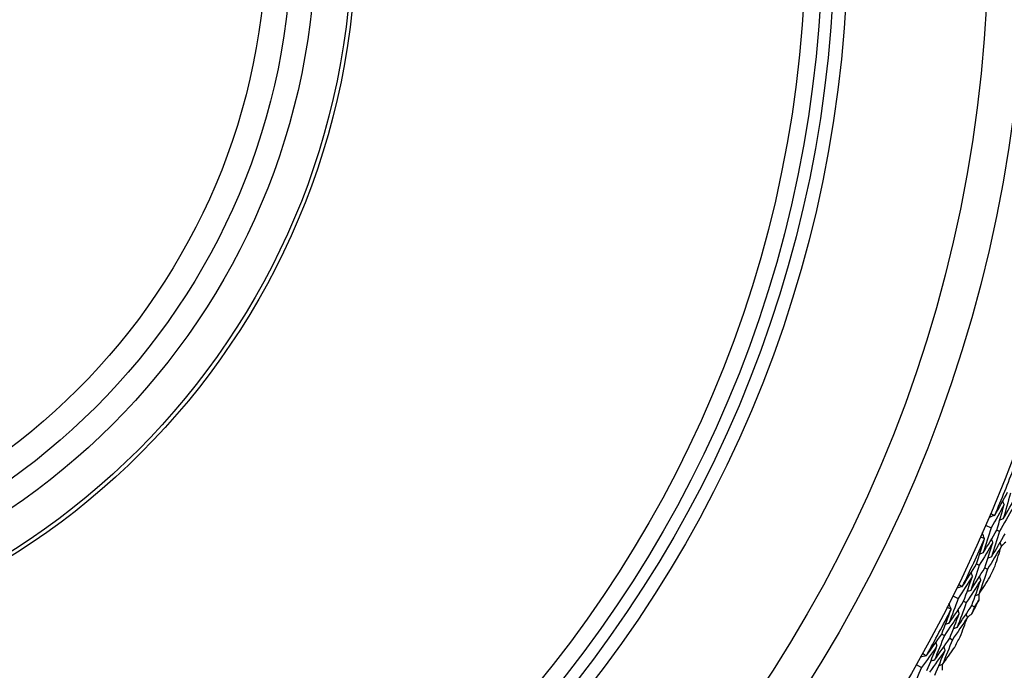
# Model space of a CAD drawing. Units: millimetres. Extents: x 7 to 289, y 8 to 202.
# Drawn here: x 224 to 243, y 95 to 107 of the extents above; entities that cross this region are included whole.
import ezdxf

# ---------------------------------------------------------------- set-up
doc = ezdxf.new("R2010")
doc.units = ezdxf.units.MM
for name, color, linetype, lineweight, true_color in [('Dimension (ISO)', 7, 'Continuous', 18, 0x00003f), ('Visible (ISO)', 7, 'Continuous', 25, 0x00003f), ('Visible Narrow (ISO)', 7, 'Continuous', 25, 0x00003f)]:
    doc.layers.add(name, color=color, linetype=linetype, lineweight=lineweight, true_color=true_color)
doc.styles.add('Samuel Heath (ISO)', font='tahoma.ttf')
doc.dimstyles.new('Samuel Heath (ISO)', dxfattribs={"dimtxt": 3, "dimasz": 2.5, "dimexe": 1, "dimexo": 1.5, "dimgap": 0.762, "dimtad": 0, "dimtih": 1, "dimtoh": 1, "dimrnd": 1e-08, "dimzin": 0, "dimdsep": 46, "dimtxsty": 'Samuel Heath (ISO)', "dimcen": 0.09, "dimdle": 10, "dimclrd": 256, "dimclre": 256, "dimclrt": 256, "dimazin": 0, "dimtfac": 1, "dimtmove": 0, "dimatfit": 3, "dimfxl": 1, "dimtolj": 1, "dimtzin": 0, "dimlwd": 15, "dimlwe": 15, "dimarcsym": 0})

# ---------------------------------------------------------------- blocks, each defined once
blk = doc.blocks.new('*D9')
at = {"layer": 'Defpoints', "color": 0, "transparency": 16777216}
for p in [(234.802, 130.059), (198.946, 86.5)]:
    blk.add_point(p, dxfattribs=at)
at = {"layer": 'Dimension (ISO)', "color": 176, "lineweight": 15, "true_color": 0x000080, "transparency": 16777216}
for p, q in [((234.802, 130.059), (247.647, 145.664)), ((247.647, 145.664), (250.147, 145.664)), ((200.535, 88.43), (233.213, 128.128))]:
    blk.add_line(p, q, dxfattribs=at)
blk.add_arc((216.874, 108.279), 28.209, 47.3324, 52.5715, dxfattribs=at)
at = {"layer": 'Dimension (ISO)', "color": 176, "true_color": 0x000080, "transparency": 16777216}
for points in [[(232.891, 128.393), (233.534, 127.864), (234.802, 130.059)], [(200.213, 88.695), (200.857, 88.166), (198.946, 86.5)]]:
    blk.add_solid(points, dxfattribs=at)
at = {"layer": 'Dimension (ISO)', "color": 176, "lineweight": 18, "true_color": 0x000080, "transparency": 16777216, "insert": (259.723, 150.497), "char_height": 3, "attachment_point": 2, "style": 'Samuel Heath (ISO)'}
blk.add_mtext('\\A1; {\\fAIGDT|b0|i0;\\H3.0000;\\ln}\\fTahoma|b0|i0;\\H3.0000;56.00\\P[∅2 3/16]', dxfattribs=at)

msp = doc.modelspace()

# ---------------------------------------------------------------- linework, layer by layer
at = {"layer": 'Visible (ISO)'}
for p, q in [((242.32, 97.242), (242.424, 97.196)), ((242.53, 97.151), (242.581, 97.128)), ((242.152, 96.519), (242.203, 96.495)), ((242.307, 96.447), (242.358, 96.423)), ((241.708, 95.925), (241.809, 95.874)), ((241.912, 95.823), (241.962, 95.798)), ((242.065, 95.747), (242.115, 95.722)), ((241.502, 95.212), (241.552, 95.186)), ((241.653, 95.132), (241.702, 95.106)), ((241.027, 94.642), (241.126, 94.586))]:
    msp.add_line(p, q, dxfattribs=at)
for radius in [27.737, 26.183, 25.498, 22.625, 22.4, 13.7, 13.625, 12.95, 12.5, 12.028]:
    msp.add_circle((216.874, 108.279), radius, dxfattribs=at)
for radius, start, end in [(27.823, 337.0498, 339.0509), (27.823, 334.0498, 336.0509), (28.209, 334.8149, 335.2857), (28.209, 333.2606, 333.84), (27.823, 331.0498, 333.0509), (28.209, 331.8149, 332.2857)]:
    msp.add_arc((216.874, 108.279), radius, start, end, dxfattribs=at)
for points in [[(242.495, 97.43), (242.575, 97.572), (242.655, 97.715), (242.733, 97.858)], [(242.785, 97.837), (242.741, 97.678), (242.696, 97.518), (242.65, 97.359)], [(242.65, 97.359), (242.732, 97.503), (242.812, 97.648), (242.892, 97.794)], [(242.669, 97.626), (242.589, 97.482), (242.507, 97.339), (242.424, 97.196)], [(242.53, 97.151), (242.578, 97.309), (242.624, 97.468), (242.669, 97.626)], [(242.827, 97.562), (242.746, 97.417), (242.664, 97.272), (242.581, 97.128)], [(242.669, 97.626), (242.66, 97.648), (242.65, 97.669), (242.641, 97.691)], [(242.488, 97.425), (242.452, 97.411), (242.417, 97.397), (242.381, 97.383)], [(242.416, 97.464), (242.44, 97.451), (242.464, 97.438), (242.488, 97.425)], [(242.488, 97.425), (242.49, 97.427), (242.492, 97.428), (242.495, 97.43)], [(242.424, 97.196), (242.377, 97.039), (242.328, 96.881), (242.277, 96.724)], [(242.65, 97.359), (242.628, 97.351), (242.606, 97.342), (242.585, 97.334)], [(242.301, 96.994), (242.275, 97.003), (242.249, 97.011), (242.223, 97.02)], [(242.301, 96.994), (242.287, 97.029), (242.273, 97.065), (242.259, 97.1)], [(242.277, 96.724), (242.363, 96.865), (242.447, 97.008), (242.53, 97.151)], [(242.581, 97.128), (242.533, 96.969), (242.484, 96.811), (242.433, 96.653)], [(242.433, 96.653), (242.519, 96.795), (242.603, 96.938), (242.687, 97.083)], [(242.152, 96.519), (242.204, 96.674), (242.253, 96.829), (242.302, 96.985)], [(242.459, 96.921), (242.375, 96.778), (242.29, 96.636), (242.203, 96.495)], [(242.302, 96.985), (242.301, 96.988), (242.301, 96.991), (242.301, 96.994)], [(242.307, 96.447), (242.359, 96.604), (242.41, 96.762), (242.459, 96.921)], [(242.616, 96.852), (242.531, 96.708), (242.445, 96.565), (242.358, 96.423)], [(242.459, 96.921), (242.451, 96.942), (242.442, 96.964), (242.434, 96.986)], [(242.499, 96.485), (242.539, 96.607), (242.578, 96.73), (242.616, 96.852)], [(242.616, 96.852), (242.607, 96.874), (242.599, 96.895), (242.59, 96.917)], [(242.696, 96.923), (242.669, 96.9), (242.642, 96.877), (242.615, 96.854)], [(242.277, 96.724), (242.255, 96.716), (242.233, 96.708), (242.211, 96.7)], [(242.433, 96.653), (242.411, 96.645), (242.389, 96.637), (242.367, 96.629)], [(241.892, 96.104), (241.98, 96.242), (242.067, 96.38), (242.152, 96.519)], [(242.203, 96.495), (242.151, 96.338), (242.098, 96.182), (242.043, 96.025)], [(242.076, 96.291), (241.988, 96.151), (241.899, 96.012), (241.809, 95.874)], [(241.912, 95.823), (241.968, 95.979), (242.023, 96.135), (242.076, 96.291)], [(242.043, 96.025), (242.132, 96.165), (242.22, 96.305), (242.307, 96.447)], [(242.076, 96.291), (242.068, 96.313), (242.06, 96.335), (242.052, 96.357)], [(242.358, 96.423), (242.305, 96.265), (242.252, 96.107), (242.196, 95.95)], [(242.196, 95.95), (242.265, 96.058), (242.334, 96.166), (242.401, 96.275)], [(242.231, 96.218), (242.223, 96.24), (242.215, 96.262), (242.207, 96.284)], [(241.885, 96.099), (241.848, 96.087), (241.812, 96.075), (241.776, 96.063)], [(241.815, 96.142), (241.838, 96.128), (241.861, 96.114), (241.885, 96.099)], [(241.885, 96.099), (241.887, 96.101), (241.889, 96.102), (241.892, 96.104)], [(242.231, 96.218), (242.142, 96.077), (242.053, 95.937), (241.962, 95.798)], [(242.065, 95.747), (242.122, 95.904), (242.177, 96.061), (242.231, 96.218)], [(242.043, 96.025), (242.021, 96.018), (241.999, 96.01), (241.976, 96.003)], [(242.196, 95.95), (242.174, 95.942), (242.152, 95.935), (242.13, 95.928)], [(242.194, 95.949), (242.194, 95.914), (242.193, 95.878), (242.193, 95.843)], [(241.809, 95.874), (241.754, 95.719), (241.696, 95.565), (241.638, 95.41)], [(241.638, 95.41), (241.731, 95.547), (241.822, 95.685), (241.912, 95.823)], [(241.676, 95.679), (241.663, 95.715), (241.651, 95.751), (241.639, 95.787)], [(241.962, 95.798), (241.906, 95.642), (241.848, 95.486), (241.789, 95.331)], [(241.789, 95.331), (241.882, 95.469), (241.975, 95.607), (242.065, 95.747)], [(242.115, 95.722), (242.099, 95.677), (242.083, 95.632), (242.066, 95.587)], [(242.193, 95.843), (242.167, 95.802), (242.141, 95.762), (242.115, 95.722)], [(241.502, 95.212), (241.561, 95.364), (241.619, 95.517), (241.676, 95.67)], [(241.83, 95.597), (241.738, 95.459), (241.645, 95.322), (241.552, 95.186)], [(241.676, 95.679), (241.65, 95.689), (241.624, 95.699), (241.599, 95.709)], [(241.653, 95.132), (241.714, 95.287), (241.772, 95.442), (241.83, 95.597)], [(241.676, 95.67), (241.676, 95.673), (241.676, 95.676), (241.676, 95.679)], [(241.83, 95.597), (241.822, 95.619), (241.815, 95.641), (241.807, 95.663)], [(241.983, 95.52), (241.975, 95.542), (241.968, 95.565), (241.96, 95.587)], [(242.066, 95.587), (242.038, 95.566), (242.01, 95.544), (241.982, 95.523)], [(241.638, 95.41), (241.615, 95.404), (241.593, 95.397), (241.571, 95.39)], [(241.983, 95.52), (241.89, 95.381), (241.797, 95.243), (241.702, 95.106)], [(241.847, 95.161), (241.893, 95.28), (241.938, 95.4), (241.983, 95.52)], [(241.22, 94.812), (241.315, 94.944), (241.409, 95.078), (241.502, 95.212)], [(241.552, 95.186), (241.491, 95.032), (241.43, 94.878), (241.367, 94.725)], [(241.789, 95.331), (241.767, 95.324), (241.744, 95.317), (241.722, 95.31)], [(241.414, 94.989), (241.319, 94.854), (241.223, 94.719), (241.126, 94.586)], [(241.226, 94.53), (241.29, 94.682), (241.353, 94.835), (241.414, 94.989)], [(241.367, 94.725), (241.464, 94.86), (241.559, 94.995), (241.653, 95.132)], [(241.414, 94.989), (241.407, 95.011), (241.4, 95.033), (241.393, 95.056)], [(241.702, 95.106), (241.642, 94.951), (241.58, 94.796), (241.516, 94.641)], [(241.213, 94.807), (241.176, 94.797), (241.139, 94.787), (241.103, 94.777)], [(241.145, 94.853), (241.168, 94.838), (241.19, 94.822), (241.213, 94.807)], [(241.213, 94.807), (241.215, 94.808), (241.218, 94.81), (241.22, 94.812)], [(241.565, 94.908), (241.469, 94.772), (241.373, 94.637), (241.275, 94.502)], [(241.375, 94.446), (241.44, 94.599), (241.503, 94.753), (241.565, 94.908)], [(241.516, 94.641), (241.591, 94.746), (241.665, 94.85), (241.738, 94.956)], [(241.565, 94.908), (241.558, 94.93), (241.551, 94.952), (241.544, 94.975)], [(241.367, 94.725), (241.345, 94.719), (241.322, 94.712), (241.3, 94.706)], [(241.516, 94.641), (241.494, 94.635), (241.471, 94.629), (241.449, 94.623)], [(241.514, 94.641), (241.512, 94.605), (241.51, 94.57), (241.508, 94.535)], [(241.126, 94.586), (241.062, 94.434), (240.997, 94.283), (240.93, 94.132)]]:
    msp.add_open_spline(points, degree=3, dxfattribs=at)
at = {"layer": 'Visible Narrow (ISO)'}
for radius in [22.876, 22.09]:
    msp.add_circle((216.874, 108.279), radius, dxfattribs=at)

# ---------------------------------------------------------------- dimensions: what is measured, and where the dimension line sits
at = {"layer": 'Dimension (ISO)', "color": 176, "lineweight": 18, "true_color": 0x000080}
dim = msp.add_diameter_dim_2p(p1=(198.946, 86.5), p2=(234.802, 130.059), text=' {\\fAIGDT|b0|i0;\\H3.0000;\\ln}\\fTahoma|b0|i0;\\H3.0000;56.00\\X[∅2 3/16]', dimstyle='Samuel Heath (ISO)', override={"dimgap": 0.762, "dimdec": 2, "dimpost": '\\X', "dimtol": 0, "dimlim": 0, "dimtp": 0, "dimtm": 0, "dimtdec": 2, "dimatfit": 2, "dimtvp": -0.25}, dxfattribs=at)
dim.commit()
dim.dimension.update_dxf_attribs({"geometry": '*D9', "text_midpoint": (259.723, 145.664), "dimtype": 163})

doc.saveas('drawing.dxf')
